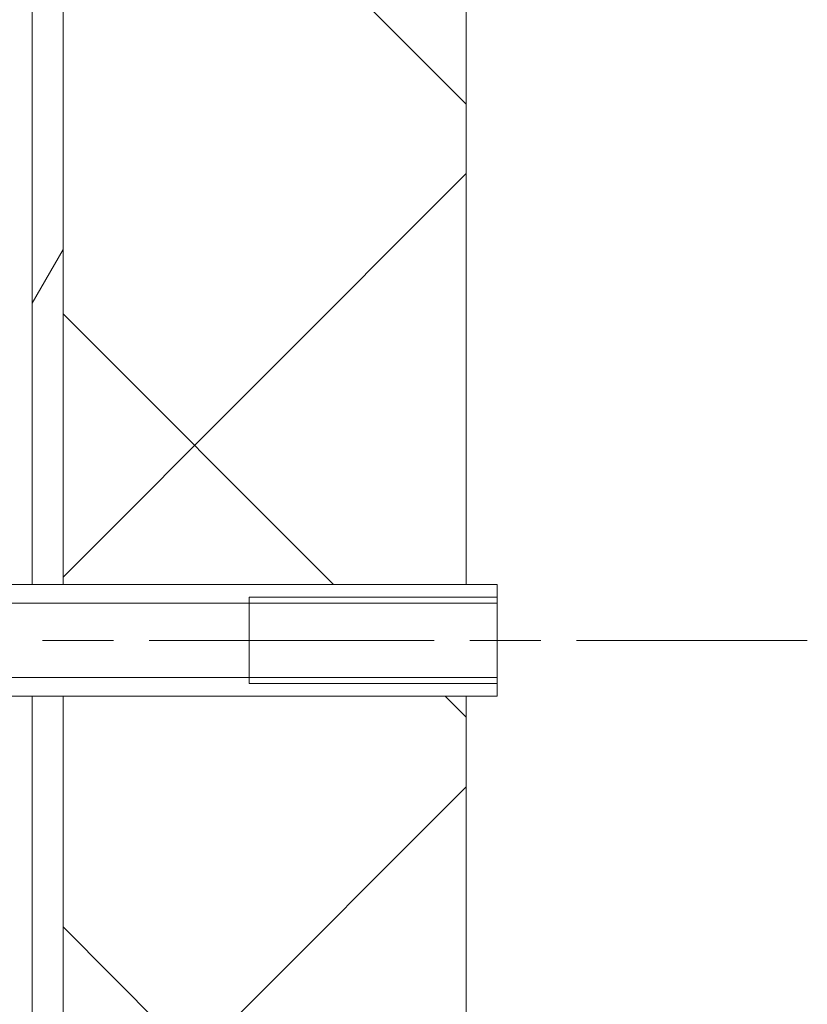
# Model space of a CAD drawing. Units: millimetres. Extents: x -11113 to 37398, y -1388 to 7128.
# Drawn here: x 10077 to 10193, y 4274 to 4418 of the extents above; entities that cross this region are included whole.
import ezdxf

# ---------------------------------------------------------------- set-up
doc = ezdxf.new("R2010")
doc.units = ezdxf.units.MM
doc.header["$LTSCALE"] = 20
doc.linetypes.add('CHAIN', pattern=[0.7087, 0.4724, -0.0591, 0.1181, -0.0591])
for name, color, linetype, lineweight in [('Видимый контур (ГОСТ)', 7, 'Continuous', 9), ('Линия резьбы (ГОСТ)', 7, 'Continuous', 5), ('Осевая линия (ГОСТ)', 7, 'Continuous', 5), ('Штриховка (ГОСТ)', 7, 'Continuous', 5)]:
    doc.layers.add(name, color=color, linetype=linetype, lineweight=lineweight)

msp = doc.modelspace()

# ---------------------------------------------------------------- hatches: boundary and pattern name
at = {"layer": 'Штриховка (ГОСТ)'}
h = msp.add_hatch(dxfattribs=at)
h.set_pattern_fill('ANSI37', color=256, scale=508, style=0)
h.set_pattern_definition([(45, (0, 0), (-44.90128, 44.90128), []), (135, (0, 0), (-44.90128, -44.90128), [])])
h.paths.add_polyline_path([(10083.543, 3802.5558), (10083.543, 3908.7435), (10138.0885, 3908.7435), (10142.6339, 3908.7435), (10142.6339, 3508.7435), (10083.543, 3508.7435), (10083.543, 3788.9194)])
h.paths.add_polyline_path([(10142.6339, 4335.1071), (10083.543, 4335.1071), (10083.543, 4566.9253), (10138.0885, 4566.9253), (10142.6339, 4566.9253)])
h.paths.add_polyline_path([(10083.543, 5005.1071), (10142.6339, 5005.1071), (10142.6339, 4596.0162), (10138.0885, 4596.0162), (10083.543, 4596.0162)])
h.paths.add_polyline_path([(10083.543, 4055.5617), (10142.6339, 4055.5617), (10142.6339, 3963.289), (10138.0885, 3963.289), (10083.543, 3963.289)])
h.paths.add_polyline_path([(10083.543, 4182.8344), (10142.6339, 4182.8344), (10142.6339, 4125.5617), (10083.543, 4125.5617)])
h.paths.add_polyline_path([(10142.6339, 4252.8344), (10083.543, 4252.8344), (10083.543, 4318.7435), (10142.6339, 4318.7435)])
h.paths.add_polyline_path([(10083.543, 5100.5617), (10142.6339, 5100.5617), (10142.6339, 5021.4708), (10083.543, 5021.4708)])
h.paths.add_polyline_path([(9428.9976, 5617.5626), (10142.6339, 5617.5626), (10142.6339, 5558.4716), (10142.6339, 5116.9253), (10083.543, 5116.9253), (10083.543, 5278.5585), (10083.543, 5278.5676), (10083.543, 5292.204), (10083.543, 5558.4716), (9428.9976, 5558.4716), (9428.9976, 5590.5617)])
h = msp.add_hatch(dxfattribs=at)
h.set_pattern_fill('ANSI31', color=256, scale=508, angle=14.999978, style=0)
h.set_pattern_definition([(60, (0, 0), (-54.9926, 31.75002), [])])
h.paths.add_polyline_path([(10078.9976, 3908.7435), (10083.543, 3908.7435), (10083.543, 3802.5558), (10078.9976, 3802.5558)])
h.paths.add_polyline_path([(10083.543, 4335.1071), (10078.9976, 4335.1071), (10078.9976, 4566.9253), (10083.543, 4566.9253)])
h.paths.add_polyline_path([(10078.9976, 5005.1071), (10083.543, 5005.1071), (10083.543, 4596.0162), (10078.9976, 4596.0162)])
h.paths.add_polyline_path([(10078.9976, 4055.5617), (10083.543, 4055.5617), (10083.543, 3963.289), (10078.9976, 3963.289)])
h.paths.add_polyline_path([(10078.9976, 4182.8344), (10083.543, 4182.8344), (10083.543, 4125.5617), (10078.9976, 4125.5617)])
h.paths.add_polyline_path([(10083.543, 4252.8344), (10078.9976, 4252.8344), (10078.9976, 4318.7435), (10083.543, 4318.7435)])
h.paths.add_polyline_path([(10078.9976, 5100.5617), (10083.543, 5100.5617), (10083.543, 5021.4708), (10078.9976, 5021.4708)])
h.paths.add_polyline_path([(10083.543, 5116.9253), (10078.9976, 5116.9253), (10078.9976, 5278.5585), (10083.543, 5278.5585)])
h = msp.add_hatch(dxfattribs=at)
h.set_pattern_fill('ANSI31', color=256, scale=508, angle=-14.999978, style=0)
h.set_pattern_definition([(30, (0, 0), (-31.75002, 54.9926), [])])
h.paths.add_polyline_path([(10074.4521, 4318.7435), (10074.4521, 4321.4708), (10147.1794, 4321.4708), (10147.1794, 4318.7435), (10142.6339, 4318.7435), (10083.543, 4318.7435), (10078.9976, 4318.7435)])
h.paths.add_polyline_path([(10074.4521, 4332.3799), (10074.4521, 4335.1071), (10078.9976, 4335.1071), (10083.543, 4335.1071), (10142.6339, 4335.1071), (10147.1794, 4335.1071), (10147.1794, 4332.3799)])

# ---------------------------------------------------------------- linework, layer by layer
at = {"layer": 'Видимый контур (ГОСТ)'}
for p, q in [((10078.9976, 4335.1071), (10078.9976, 4566.9253)), ((10083.543, 4566.9253), (10083.543, 4335.1071)), ((10083.543, 4335.1071), (10083.543, 4566.9253)), ((10142.6339, 4566.9253), (10142.6339, 4335.1071)), ((10074.4521, 4335.1071), (10147.1794, 4335.1071)), ((10083.543, 4335.1071), (10078.9976, 4335.1071)), ((10142.6339, 4335.1071), (10083.543, 4335.1071)), ((10147.1794, 4335.1071), (10147.1794, 4332.3799)), ((10110.8158, 4333.2408), (10110.8158, 4320.6099)), ((10147.1794, 4332.3799), (10074.4521, 4332.3799)), ((10147.1794, 4321.4708), (10147.1794, 4332.3799)), ((10074.4521, 4321.4708), (10147.1794, 4321.4708)), ((10147.1794, 4321.4708), (10147.1794, 4318.7435)), ((10147.1794, 4318.7435), (10074.4521, 4318.7435)), ((10078.9976, 4318.7435), (10083.543, 4318.7435)), ((10078.9976, 4252.8344), (10078.9976, 4318.7435)), ((10083.543, 4318.7435), (10083.543, 4252.8344)), ((10083.543, 4318.7435), (10142.6339, 4318.7435)), ((10083.543, 4252.8344), (10083.543, 4318.7435)), ((10142.6339, 4318.7435), (10142.6339, 4252.8344))]:
    msp.add_line(p, q, dxfattribs=at)
at = {"layer": 'Линия резьбы (ГОСТ)'}
for p, q in [((10110.8158, 4333.2408), (10147.1794, 4333.2408)), ((10147.1794, 4320.6099), (10110.8158, 4320.6099))]:
    msp.add_line(p, q, dxfattribs=at)
at = {"layer": 'Осевая линия (ГОСТ)', "linetype": 'CHAIN', "ltscale": 4.418851}
msp.add_line((10033.543, 4326.9253), (10192.6339, 4326.9253), dxfattribs=at)

doc.saveas('drawing.dxf')
